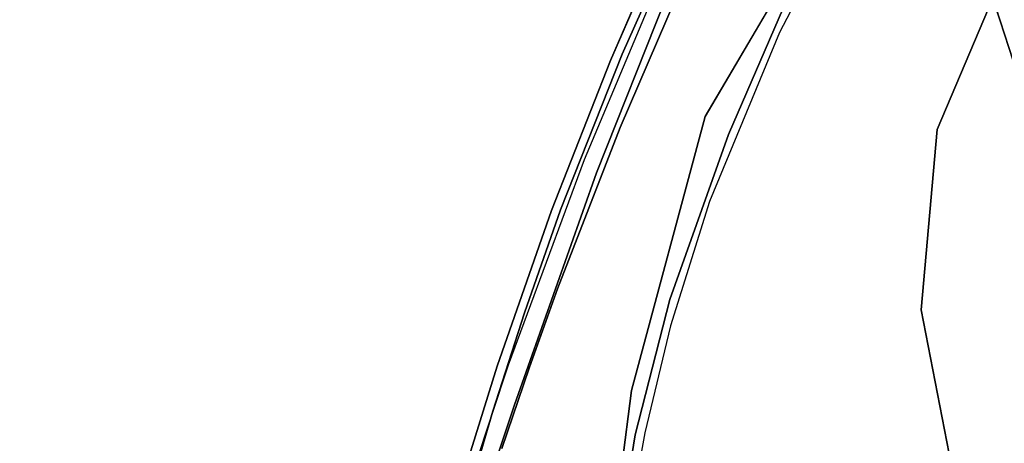
# Model space of a CAD drawing. Extents: x 9 to 519, y -3 to 271.
# Drawn here: x 300 to 309, y 89 to 93 of the extents above; entities that cross this region are included whole.
import ezdxf

# ---------------------------------------------------------------- set-up
doc = ezdxf.new("R2010")
doc.units = 0
doc.header["$LTSCALE"] = 30
doc.header["$MEASUREMENT"] = 0
for name, color, linetype in [('1', 4, 'CONTINUOUS'), ('AFUCH-3-FMPT', 4, 'CONTINUOUS'), ('AFUCH-3-STFB', 5, 'CONTINUOUS'), ('AFUCH-3-STPL', 19, 'CONTINUOUS'), ('AFUTL-3-EDPL', 19, 'CONTINUOUS'), ('AFUTL-3-TPLW', 15, 'CONTINUOUS')]:
    doc.layers.add(name, color=color, linetype=linetype)

# ---------------------------------------------------------------- blocks, each defined once
blk = doc.blocks.new('3DKRK2200H18NB')
at = {"layer": 'AFUCH-3-FMPT'}
for points, invisible_edges in [([(-0.4619, -10.51, 16.8059), (-0.4619, 3.5212, 16.8059), (-0.5, 3.5212, 16.6146), (-0.5, -10.51, 16.6146)], 1), ([(-0.5, -10.51, 16.6146), (-0.5, 3.5212, 16.6146), (-0.4619, 3.5212, 16.4233), (-0.4619, -10.51, 16.4233)], 4), ([(-0.3536, -10.51, 16.9682), (-0.3536, 3.5212, 16.9682), (-0.4619, 3.5212, 16.8059), (-0.4619, -10.51, 16.8059)], 4), ([(-0.4619, -10.51, 16.4233), (-0.4619, 3.5212, 16.4233), (-0.3536, 3.5212, 16.261), (-0.3536, -10.51, 16.261)], 1), ([(-0.1913, -10.51, 17.0765), (-0.1913, 3.5212, 17.0765), (-0.3536, 3.5212, 16.9682), (-0.3536, -10.51, 16.9682)], 1), ([(-0.3536, -10.51, 16.261), (-0.3536, 3.5212, 16.261), (-0.1913, 3.5212, 16.1527), (-0.1913, -10.51, 16.1527)], 4), ([(0, -10.51, 17.1146), (0, 3.5212, 17.1146), (-0.1913, 3.5212, 17.0765), (-0.1913, -10.51, 17.0765)], 4), ([(-0.1913, -10.51, 16.1527), (-0.1913, 3.5212, 16.1527), (0, 3.5212, 16.1146), (0, -10.51, 16.1146)], 1), ([(0.1913, -10.51, 17.0765), (0.1913, 3.5212, 17.0765), (0, 3.5212, 17.1146), (0, -10.51, 17.1146)], 1), ([(0, -10.51, 16.1146), (0, 3.5212, 16.1146), (0.1913, 3.5212, 16.1527), (0.1913, -10.51, 16.1527)], 4), ([(0.3536, -10.51, 16.9682), (0.3536, 3.5212, 16.9682), (0.1913, 3.5212, 17.0765), (0.1913, -10.51, 17.0765)], 4), ([(0.1913, -10.51, 16.1527), (0.1913, 3.5212, 16.1527), (0.3536, 3.5212, 16.261), (0.3536, -10.51, 16.261)], 1), ([(0.4619, -10.51, 16.8059), (0.4619, 3.5212, 16.8059), (0.3536, 3.5212, 16.9682), (0.3536, -10.51, 16.9682)], 1), ([(0.3536, -10.51, 16.261), (0.3536, 3.5212, 16.261), (0.4619, 3.5212, 16.4233), (0.4619, -10.51, 16.4233)], 4), ([(0.5, -10.51, 16.6146), (0.5, 3.5212, 16.6146), (0.4619, 3.5212, 16.8059), (0.4619, -10.51, 16.8059)], 4), ([(0.4619, -10.51, 16.4233), (0.4619, 3.5212, 16.4233), (0.5, 3.5212, 16.6146), (0.5, -10.51, 16.6146)], 1)]:
    blk.add_3dface(points, dxfattribs=dict(at, invisible_edges=invisible_edges))
at = {"layer": 'AFUCH-3-STFB'}
for points, invisible_edges in [([(0.0001, -2.9884, 19.0118), (-3.0907, -3.3018, 19.0662), (-2.2871, -7.9485, 19.3684)], 15), ([(0.0001, -2.9884, 19.0118), (-2.2871, -7.9485, 19.3684), (2.2871, -7.9485, 19.3684)], 15), ([(-3.819, -6.4586, 19.3225), (-2.2871, -7.9485, 19.3684), (-3.0907, -3.3018, 19.0662)], 15), ([(-5.5243, -5.984, 19.449), (-5.4279, -7.5641, 19.4357), (-3.819, -6.4586, 19.3225)], 15), ([(-4.7738, -9.5869, 19.2619), (-7.2045, -6.3055, 19.3249), (-6.1255, -8.527, 19.0799)], 14), ([(-7.2045, -6.3055, 19.3249), (-4.7738, -9.5869, 19.2619), (-6.2232, -7.1349, 19.4016)], 14), ([(-3.819, -6.4586, 19.3225), (-5.4279, -7.5641, 19.4357), (-2.2871, -7.9485, 19.3684)], 15), ([(-4.7738, -9.5869, 19.2619), (-5.4279, -7.5641, 19.4357), (-6.2232, -7.1349, 19.4016)], 15), ([(-5.4279, -7.5641, 19.4357), (-4.7738, -9.5869, 19.2619), (-4.4267, -8.9918, 19.408)], 15), ([(-2.8299, -9.1501, 19.4353), (-2.2871, -7.9485, 19.3684), (-5.4279, -7.5641, 19.4357)], 15), ([(-5.4279, -7.5641, 19.4357), (-4.4267, -8.9918, 19.408), (-2.8299, -9.1501, 19.4353)], 15), ([(-2.8299, -9.1501, 19.4353), (-1.779, -9.9346, 19.4648), (-2.2871, -7.9485, 19.3684)], 15), ([(-2.2871, -7.9485, 19.3684), (-1.779, -9.9346, 19.4648), (2.2871, -7.9485, 19.3684)], 15), ([(2.2871, -7.9485, 19.3684), (-1.779, -9.9346, 19.4648), (2.8299, -9.1501, 19.4353)], 15), ([(-5.0177, -10.0229, 18.9432), (-6.5697, -8.445, 18.8619), (-6.1092, -9.3825, 18.5422)], 15), ([(-6.5697, -8.445, 18.8619), (-5.0177, -10.0229, 18.9432), (-6.1255, -8.527, 19.0799)], 15), ([(-4.7738, -9.5869, 19.2619), (-6.1255, -8.527, 19.0799), (-5.0177, -10.0229, 18.9432)], 15), ([(-4.4267, -8.9918, 19.408), (-4.7738, -9.5869, 19.2619), (-3.7974, -9.8366, 19.409)], 15), ([(-2.8299, -9.1501, 19.4353), (-4.4267, -8.9918, 19.408), (-3.7974, -9.8366, 19.409)], 15), ([(-3.7974, -9.8366, 19.409), (-1.779, -9.9346, 19.4648), (-2.8299, -9.1501, 19.4353)], 15), ([(3.3834, -9.8588, 19.4413), (2.8299, -9.1501, 19.4353), (-1.779, -9.9346, 19.4648)], 15), ([(-4.8483, -10.8585, 17.8701), (-6.1092, -9.3825, 18.5422), (-6.2263, -9.4409, 17.9271)], 7), ([(-5.0177, -10.0229, 18.9432), (-6.1092, -9.3825, 18.5422), (-4.6817, -10.7962, 18.5907)], 13), ([(-6.1092, -9.3825, 18.5422), (-4.8483, -10.8585, 17.8701), (-4.5316, -11.0742, 18.3668)], 15), ([(-4.6817, -10.7962, 18.5907), (-6.1092, -9.3825, 18.5422), (-4.5316, -11.0742, 18.3668)], 14), ([(-3.3758, -11.1956, 19.1294), (-4.7738, -9.5869, 19.2619), (-5.0177, -10.0229, 18.9432)], 15), ([(-3.3758, -11.1956, 19.1294), (-2.5562, -11.3254, 19.3452), (-4.7738, -9.5869, 19.2619)], 13), ([(-2.5562, -11.3254, 19.3452), (-3.7974, -9.8366, 19.409), (-4.7738, -9.5869, 19.2619)], 7), ([(-1.3825, -11.0182, 19.4634), (-3.7974, -9.8366, 19.409), (-2.5562, -11.3254, 19.3452)], 15), ([(-1.3825, -11.0182, 19.4634), (-1.779, -9.9346, 19.4648), (-3.7974, -9.8366, 19.409)], 15), ([(1.5055, -11.0574, 19.4576), (3.3834, -9.8588, 19.4413), (-1.779, -9.9346, 19.4648)], 15), ([(1.5055, -11.0574, 19.4576), (-1.779, -9.9346, 19.4648), (-1.3825, -11.0182, 19.4634)], 15), ([(-4.6817, -10.7962, 18.5907), (-3.8829, -11.1459, 18.8909), (-5.0177, -10.0229, 18.9432)], 15), ([(-3.8829, -11.1459, 18.8909), (-3.3758, -11.1956, 19.1294), (-5.0177, -10.0229, 18.9432)], 15), ([(-2.8819, -12.4493, 18.476), (-3.8829, -11.1459, 18.8909), (-4.6817, -10.7962, 18.5907)], 7), ([(-2.8819, -12.4493, 18.476), (-4.6817, -10.7962, 18.5907), (-4.5316, -11.0742, 18.3668)], 14), ([(-3.2675, -12.3505, 17.7128), (-4.5316, -11.0742, 18.3668), (-4.8483, -10.8585, 17.8701)], 7), ([(-2.5562, -11.3254, 19.3452), (-1.271, -11.7745, 19.3898), (-1.3825, -11.0182, 19.4634)], 15), ([(-2.6341, -12.8203, 18.1842), (-4.5316, -11.0742, 18.3668), (-3.2675, -12.3505, 17.7128)], 15), ([(-4.5316, -11.0742, 18.3668), (-2.6341, -12.8203, 18.1842), (-2.8819, -12.4493, 18.476)], 15), ([(-2.8819, -12.4493, 18.476), (-2.3227, -12.2871, 18.9393), (-3.8829, -11.1459, 18.8909)], 15), ([(-3.3758, -11.1956, 19.1294), (-3.8829, -11.1459, 18.8909), (-2.3227, -12.2871, 18.9393)], 15), ([(-1.985, -11.979, 19.2232), (-3.3758, -11.1956, 19.1294), (-2.3227, -12.2871, 18.9393)], 15), ([(-2.5562, -11.3254, 19.3452), (-3.3758, -11.1956, 19.1294), (-1.985, -11.979, 19.2232)], 15), ([(-1.985, -11.979, 19.2232), (-0.868, -12.3175, 19.2984), (-2.5562, -11.3254, 19.3452)], 13), ([(-0.868, -12.3175, 19.2984), (-1.271, -11.7745, 19.3898), (-2.5562, -11.3254, 19.3452)], 7), ([(-1.2722, -13.4494, 18.5866), (-2.3227, -12.2871, 18.9393), (-2.8819, -12.4493, 18.476)], 15), ([(-3.2675, -12.3505, 17.7128), (-2.3503, -13.16, 17.5231), (-2.6341, -12.8203, 18.1842)], 14), ([(-2.8819, -12.4493, 18.476), (-1.2885, -13.856, 18.1425), (-1.2722, -13.4494, 18.5866)], 14), ([(-2.8819, -12.4493, 18.476), (-2.6341, -12.8203, 18.1842), (-1.2885, -13.856, 18.1425)], 7), ([(-2.3503, -13.16, 17.5231), (-1.3423, -13.9462, 17.6857), (-2.6341, -12.8203, 18.1842)], 15), ([(-1.2885, -13.856, 18.1425), (-2.6341, -12.8203, 18.1842), (-1.3423, -13.9462, 17.6857)], 7)]:
    blk.add_3dface(points, dxfattribs=dict(at, invisible_edges=invisible_edges))
at = {"layer": 'AFUCH-3-STPL'}
for points, invisible_edges in [([(-5.736, -4.8304, 17.949), (-4.8417, -6.3886, 17.9472), (-3.0202, -3.8776, 17.6573)], 14), ([(-4.8417, -6.3886, 17.9472), (-2.2265, -5.023, 17.6584), (-3.0202, -3.8776, 17.6573)], 15), ([(-3.7548, -7.5183, 17.9521), (-2.2265, -5.023, 17.6584), (-4.8417, -6.3886, 17.9472)], 7), ([(-2.1676, -8.3645, 17.9462), (-2.2265, -5.023, 17.6584), (-3.7548, -7.5183, 17.9521)], 7), ([(-0.9447, -5.744, 17.6559), (-2.2265, -5.023, 17.6584), (-2.1676, -8.3645, 17.9462)], 15), ([(-0.9447, -5.744, 17.6559), (-2.1676, -8.3645, 17.9462), (-0.21, -8.786, 17.9511)], 13), ([(-0.21, -8.786, 17.9511), (0.4276, -5.8775, 17.6597), (-0.9447, -5.744, 17.6559)], 15), ([(-6.8734, -6.1155, 18.0847), (-7.2893, -6.8237, 18.1037), (-4.864, -8.5674, 18.0842)], 15), ([(-4.864, -8.5674, 18.0842), (-4.8417, -6.3886, 17.9472), (-6.8734, -6.1155, 18.0847)], 15), ([(-3.7548, -7.5183, 17.9521), (-4.8417, -6.3886, 17.9472), (-4.864, -8.5674, 18.0842)], 14), ([(-7.2893, -6.8237, 18.1037), (-6.2514, -9.0969, 18.0749), (-5.1296, -9.2672, 18.1042)], 15), ([(-4.864, -8.5674, 18.0842), (-7.2893, -6.8237, 18.1037), (-5.1296, -9.2672, 18.1042)], 15), ([(-5.4259, -9.4342, 17.816), (-7.3759, -7.2928, 17.8154), (-5.5505, -8.3561, 17.8187)], 15), ([(-5.4259, -9.4342, 17.816), (-6.3785, -9.1886, 17.777), (-7.3759, -7.2928, 17.8154)], 15), ([(-6.2439, -7.3787, 16.5119), (-5.2523, -8.5809, 16.5119), (-5.437, -8.421, 17.7911)], 14), ([(-3.7548, -7.5183, 17.9521), (-4.864, -8.5674, 18.0842), (-2.1676, -8.3645, 17.9462)], 7), ([(-5.5505, -8.3561, 17.8187), (-4.5184, -9.4443, 17.8215), (-5.4259, -9.4342, 17.816)], 14), ([(-5.5505, -8.3561, 17.8187), (-5.437, -8.421, 17.7911), (-4.5184, -9.4443, 17.8215)], 7), ([(-2.1676, -8.3645, 17.9462), (-4.864, -8.5674, 18.0842), (-2.7493, -9.7762, 18.0846)], 15), ([(-1.2062, -10.1792, 18.0838), (-2.1676, -8.3645, 17.9462), (-2.7493, -9.7762, 18.0846)], 15), ([(-0.21, -8.786, 17.9511), (-2.1676, -8.3645, 17.9462), (-1.2062, -10.1792, 18.0838)], 14), ([(-5.2523, -8.5809, 16.5119), (-4.4752, -9.4413, 17.7873), (-5.437, -8.421, 17.7911)], 15), ([(-4.4752, -9.4413, 17.7873), (-4.5184, -9.4443, 17.8215), (-5.437, -8.421, 17.7911)], 15), ([(-3.9802, -9.8765, 16.5119), (-4.4752, -9.4413, 17.7873), (-5.2523, -8.5809, 16.5119)], 7), ([(-4.864, -8.5674, 18.0842), (-5.1296, -9.2672, 18.1042), (-4.5779, -9.7063, 18.1037)], 15), ([(-2.7493, -9.7762, 18.0846), (-4.864, -8.5674, 18.0842), (-4.5779, -9.7063, 18.1037)], 15), ([(-5.6657, -10.102, 17.7413), (-6.7643, -8.9169, 17.7784), (-6.3785, -9.1886, 17.777)], 14), ([(-5.6657, -10.102, 17.7413), (-6.182, -9.6531, 17.7851), (-6.7643, -8.9169, 17.7784)], 7), ([(-6.5452, -9.2403, 17.9366), (-6.6528, -9.1767, 17.8535), (-5.6543, -10.2335, 17.8301)], 13), ([(-5.6543, -10.2335, 17.8301), (-6.6528, -9.1767, 17.8535), (-6.182, -9.6531, 17.7851)], 14), ([(-5.0037, -10.4035, 18.0471), (-5.1296, -9.2672, 18.1042), (-6.2514, -9.0969, 18.0749)], 7), ([(-5.0037, -10.4035, 18.0471), (-6.2514, -9.0969, 18.0749), (-6.0054, -9.524, 18.0483)], 14), ([(-6.5452, -9.2403, 17.9366), (-5.075, -10.7567, 17.8963), (-6.0054, -9.524, 18.0483)], 15), ([(-5.6543, -10.2335, 17.8301), (-5.075, -10.7567, 17.8963), (-6.5452, -9.2403, 17.9366)], 15), ([(-5.6657, -10.102, 17.7413), (-6.3785, -9.1886, 17.777), (-5.1471, -10.4637, 17.7442)], 15), ([(-5.4259, -9.4342, 17.816), (-5.1471, -10.4637, 17.7442), (-6.3785, -9.1886, 17.777)], 15), ([(-4.5779, -9.7063, 18.1037), (-5.1296, -9.2672, 18.1042), (-5.0037, -10.4035, 18.0471)], 15), ([(-4.7112, -9.9699, 17.8149), (-5.4259, -9.4342, 17.816), (-4.5184, -9.4443, 17.8215)], 15), ([(-4.7112, -9.9699, 17.8149), (-5.1471, -10.4637, 17.7442), (-5.4259, -9.4342, 17.816)], 15), ([(-3.239, -10.6195, 17.8161), (-4.7112, -9.9699, 17.8149), (-4.5184, -9.4443, 17.8215)], 7), ([(-4.5184, -9.4443, 17.8215), (-4.4752, -9.4413, 17.7873), (-3.424, -10.4073, 17.8019)], 15), ([(-3.239, -10.6195, 17.8161), (-4.5184, -9.4443, 17.8215), (-3.424, -10.4073, 17.8019)], 14), ([(-4.4752, -9.4413, 17.7873), (-3.9802, -9.8765, 16.5119), (-3.424, -10.4073, 17.8019)], 15), ([(-6.0054, -9.524, 18.0483), (-4.8945, -10.6676, 18.0138), (-5.0037, -10.4035, 18.0471)], 15), ([(-6.0054, -9.524, 18.0483), (-5.075, -10.7567, 17.8963), (-4.8945, -10.6676, 18.0138)], 15), ([(-4.1783, -11.6231, 17.6264), (-5.6543, -10.2335, 17.8301), (-6.182, -9.6531, 17.7851)], 15), ([(-4.1783, -11.6231, 17.6264), (-6.182, -9.6531, 17.7851), (-4.4838, -11.2691, 17.6536)], 15), ([(-6.182, -9.6531, 17.7851), (-5.6657, -10.102, 17.7413), (-4.4838, -11.2691, 17.6536)], 13), ([(-4.5779, -9.7063, 18.1037), (-5.0037, -10.4035, 18.0471), (-3.3594, -11.031, 18.0689)], 15), ([(-2.7493, -9.7762, 18.0846), (-4.5779, -9.7063, 18.1037), (-1.6184, -10.8511, 18.1041)], 15), ([(-1.6184, -10.8511, 18.1041), (-4.5779, -9.7063, 18.1037), (-3.3594, -11.031, 18.0689)], 15), ([(-1.2062, -10.1792, 18.0838), (-2.7493, -9.7762, 18.0846), (-1.6184, -10.8511, 18.1041)], 15), ([(-3.424, -10.4073, 17.8019), (-3.9802, -9.8765, 16.5119), (-2.9947, -10.7174, 16.5119)], 13), ([(-5.1471, -10.4637, 17.7442), (-4.7112, -9.9699, 17.8149), (-3.5456, -11.1446, 17.7673)], 15), ([(-4.7112, -9.9699, 17.8149), (-3.239, -10.6195, 17.8161), (-3.5456, -11.1446, 17.7673)], 15), ([(-4.4838, -11.2691, 17.6536), (-5.6657, -10.102, 17.7413), (-5.1471, -10.4637, 17.7442)], 14), ([(-4.5119, -11.3537, 17.7516), (-5.6543, -10.2335, 17.8301), (-4.1783, -11.6231, 17.6264)], 14), ([(-5.075, -10.7567, 17.8963), (-5.6543, -10.2335, 17.8301), (-4.5119, -11.3537, 17.7516)], 13), ([(-5.0037, -10.4035, 18.0471), (-3.772, -11.605, 17.9586), (-3.3594, -11.031, 18.0689)], 14), ([(-4.8945, -10.6676, 18.0138), (-3.772, -11.605, 17.9586), (-5.0037, -10.4035, 18.0471)], 13), ([(-2.2252, -11.3318, 17.7726), (-3.239, -10.6195, 17.8161), (-3.424, -10.4073, 17.8019)], 15), ([(-2.9947, -10.7174, 16.5119), (-2.2252, -11.3318, 17.7726), (-3.424, -10.4073, 17.8019)], 15), ([(-3.5456, -11.1446, 17.7673), (-3.8806, -11.6658, 17.6453), (-5.1471, -10.4637, 17.7442)], 15), ([(-5.1471, -10.4637, 17.7442), (-3.8806, -11.6658, 17.6453), (-4.4838, -11.2691, 17.6536)], 15), ([(-3.5456, -11.1446, 17.7673), (-3.239, -10.6195, 17.8161), (-2.1356, -11.4626, 17.7838)], 13), ([(-3.239, -10.6195, 17.8161), (-2.2252, -11.3318, 17.7726), (-2.1356, -11.4626, 17.7838)], 7), ([(-3.3891, -12.1089, 17.8729), (-4.8945, -10.6676, 18.0138), (-5.075, -10.7567, 17.8963)], 15), ([(-3.772, -11.605, 17.9586), (-4.8945, -10.6676, 18.0138), (-3.3891, -12.1089, 17.8729)], 15), ([(-2.1172, -11.3693, 16.5119), (-2.2252, -11.3318, 17.7726), (-2.9947, -10.7174, 16.5119)], 7), ([(-3.6055, -12.1481, 17.7505), (-5.075, -10.7567, 17.8963), (-4.5119, -11.3537, 17.7516)], 15), ([(-5.075, -10.7567, 17.8963), (-3.6055, -12.1481, 17.7505), (-3.3891, -12.1089, 17.8729)], 15), ([(-3.3594, -11.031, 18.0689), (-1.7898, -11.5387, 18.0663), (-1.6184, -10.8511, 18.1041)], 15), ([(-3.3594, -11.031, 18.0689), (-3.772, -11.605, 17.9586), (-3.1585, -12.1718, 17.8763)], 13), ([(-1.7898, -11.5387, 18.0663), (-3.3594, -11.031, 18.0689), (-1.9688, -12.1712, 17.959)], 15), ([(-3.3594, -11.031, 18.0689), (-3.1585, -12.1718, 17.8763), (-1.9688, -12.1712, 17.959)], 15), ([(-3.5456, -11.1446, 17.7673), (-2.7387, -11.977, 17.6721), (-3.8806, -11.6658, 17.6453)], 15), ([(-2.1356, -11.4626, 17.7838), (-2.7387, -11.977, 17.6721), (-3.5456, -11.1446, 17.7673)], 15), ([(-3.6812, -12.0009, 17.5561), (-4.4838, -11.2691, 17.6536), (-3.8806, -11.6658, 17.6453)], 14), ([(-3.6812, -12.0009, 17.5561), (-4.1783, -11.6231, 17.6264), (-4.4838, -11.2691, 17.6536)], 7), ([(-0.9762, -12.1176, 16.9993), (-2.2252, -11.3318, 17.7726), (-2.1172, -11.3693, 16.5119)], 15), ([(-0.9991, -12.1134, 17.6694), (-2.2252, -11.3318, 17.7726), (-0.9762, -12.1176, 16.9993)], 7), ([(-2.1356, -11.4626, 17.7838), (-2.2252, -11.3318, 17.7726), (-1.0151, -12.1802, 17.7015)], 7), ([(-0.9991, -12.1134, 17.6694), (-1.0151, -12.1802, 17.7015), (-2.2252, -11.3318, 17.7726)], 14), ([(-4.1783, -11.6231, 17.6264), (-3.2997, -12.4565, 17.5815), (-4.5119, -11.3537, 17.7516)], 13), ([(-3.2997, -12.4565, 17.5815), (-3.6055, -12.1481, 17.7505), (-4.5119, -11.3537, 17.7516)], 7), ([(-0.9762, -12.1176, 16.9993), (-2.1172, -11.3693, 16.5119), (-1.3355, -11.8819, 16.5119)], 13), ([(-2.7387, -11.977, 17.6721), (-2.1356, -11.4626, 17.7838), (-1.4148, -12.2679, 17.6719)], 15), ([(-2.1356, -11.4626, 17.7838), (-1.0151, -12.1802, 17.7015), (-1.4148, -12.2679, 17.6719)], 14), ([(-3.1134, -12.5745, 17.4656), (-3.2997, -12.4565, 17.5815), (-4.1783, -11.6231, 17.6264)], 15), ([(-4.1783, -11.6231, 17.6264), (-3.6812, -12.0009, 17.5561), (-3.1134, -12.5745, 17.4656)], 15), ([(-3.3891, -12.1089, 17.8729), (-3.1585, -12.1718, 17.8763), (-3.772, -11.605, 17.9586)], 13), ([(-3.6812, -12.0009, 17.5561), (-3.8806, -11.6658, 17.6453), (-3.2455, -12.2326, 17.5566)], 15), ([(-2.7387, -11.977, 17.6721), (-3.2455, -12.2326, 17.5566), (-3.8806, -11.6658, 17.6453)], 15), ([(-3.6812, -12.0009, 17.5561), (-3.2455, -12.2326, 17.5566), (-2.9065, -12.671, 17.4252)], 7), ([(-3.6812, -12.0009, 17.5561), (-2.9065, -12.671, 17.4252), (-3.1134, -12.5745, 17.4656)], 14), ([(-3.2455, -12.2326, 17.5566), (-2.7387, -11.977, 17.6721), (-2.3638, -12.6096, 17.5168)], 15), ([(-2.3638, -12.6096, 17.5168), (-2.7387, -11.977, 17.6721), (-1.4148, -12.2679, 17.6719)], 15), ([(-2.0282, -13.2864, 17.5735), (-3.3891, -12.1089, 17.8729), (-3.6055, -12.1481, 17.7505)], 15), ([(-3.3891, -12.1089, 17.8729), (-2.5281, -12.7337, 17.7541), (-3.1585, -12.1718, 17.8763)], 13), ([(-3.3891, -12.1089, 17.8729), (-2.0282, -13.2864, 17.5735), (-2.5281, -12.7337, 17.7541)], 15), ([(-2.0282, -13.2864, 17.5735), (-3.6055, -12.1481, 17.7505), (-2.3056, -13.2744, 17.4427)], 15), ([(-3.6055, -12.1481, 17.7505), (-3.2997, -12.4565, 17.5815), (-2.3056, -13.2744, 17.4427)], 15), ([(-2.5281, -12.7337, 17.7541), (-1.9688, -12.1712, 17.959), (-3.1585, -12.1718, 17.8763)], 7), ([(-2.5973, -12.7882, 17.4252), (-2.9065, -12.671, 17.4252), (-3.2455, -12.2326, 17.5566)], 15), ([(-2.3638, -12.6096, 17.5168), (-2.5973, -12.7882, 17.4252), (-3.2455, -12.2326, 17.5566)], 15), ([(-3.2997, -12.4565, 17.5815), (-2.3691, -13.2472, 17.3563), (-2.3056, -13.2744, 17.4427)], 14), ([(-3.1134, -12.5745, 17.4656), (-2.3691, -13.2472, 17.3563), (-3.2997, -12.4565, 17.5815)], 13), ([(-2.9065, -12.671, 17.4252), (-2.1011, -13.3362, 17.2309), (-3.1134, -12.5745, 17.4656)], 14), ([(-3.1134, -12.5745, 17.4656), (-2.2707, -13.2903, 17.2722), (-2.3691, -13.2472, 17.3563)], 15), ([(-2.2707, -13.2903, 17.2722), (-3.1134, -12.5745, 17.4656), (-2.1011, -13.3362, 17.2309)], 15), ([(-2.1011, -13.3362, 17.2309), (-2.9065, -12.671, 17.4252), (-2.5973, -12.7882, 17.4252)], 14)]:
    blk.add_3dface(points, dxfattribs=dict(at, invisible_edges=invisible_edges))
blk = doc.blocks.new('KITBLPL12024NNNNMP-EDGE')
at = {"layer": 'AFUTL-3-EDPL'}
blk.add_3dface([(22.3523, -27.8197, 29), (22.3523, -27.8197, 27.875), (25.4595, -30.6174, 27.875), (25.4595, -30.6174, 29)], dxfattribs=at)
at = {"layer": 'AFUTL-3-TPLW'}
for points, invisible_edges in [([(28.9401, -1.8092, 27.875), (18.7313, -25.7291, 27.875), (22.3523, -27.8197, 27.875), (37.9631, -7.0187, 27.875)], 13), ([(28.9401, -1.8092, 29), (18.7313, -25.7291, 29), (22.3523, -27.8197, 29), (37.9631, -7.0187, 29)], 13), ([(37.9631, -7.0187, 27.875), (22.3523, -27.8197, 27.875), (25.4595, -30.6174, 27.875), (41.6608, -10.7164, 27.875)], 5), ([(37.9631, -7.0187, 29), (22.3523, -27.8197, 29), (25.4595, -30.6174, 29), (41.6608, -10.7164, 29)], 5), ([(41.6608, -10.7164, 27.875), (25.4595, -30.6174, 27.875), (27.9171, -34, 27.875), (44.6603, -15, 27.875)], 5), ([(41.6608, -10.7164, 29), (25.4595, -30.6174, 29), (27.9171, -34, 29), (44.6603, -15, 29)], 5), ([(44.6603, -15, 27.875), (27.9171, -34, 27.875), (33.2154, -43.1769, 27.875), (54, -31.1769, 27.875)], 1), ([(44.6603, -15, 29), (27.9171, -34, 29), (33.2154, -43.1769, 29), (54, -31.1769, 29)], 1)]:
    blk.add_3dface(points, dxfattribs=dict(at, invisible_edges=invisible_edges))

msp = doc.modelspace()

# ---------------------------------------------------------------- block references
at = {"layer": '1'}
for name, p, rotation in [('KITBLPL12024NNNNMP-EDGE', (315.8786, 54.2351), 149.999999980633), ('3DKRK2200H18NB', (317.0304, 91.4919), 293.0627271188209)]:
    msp.add_blockref(name, p, dxfattribs=dict(at, rotation=rotation))

doc.saveas('drawing.dxf')
